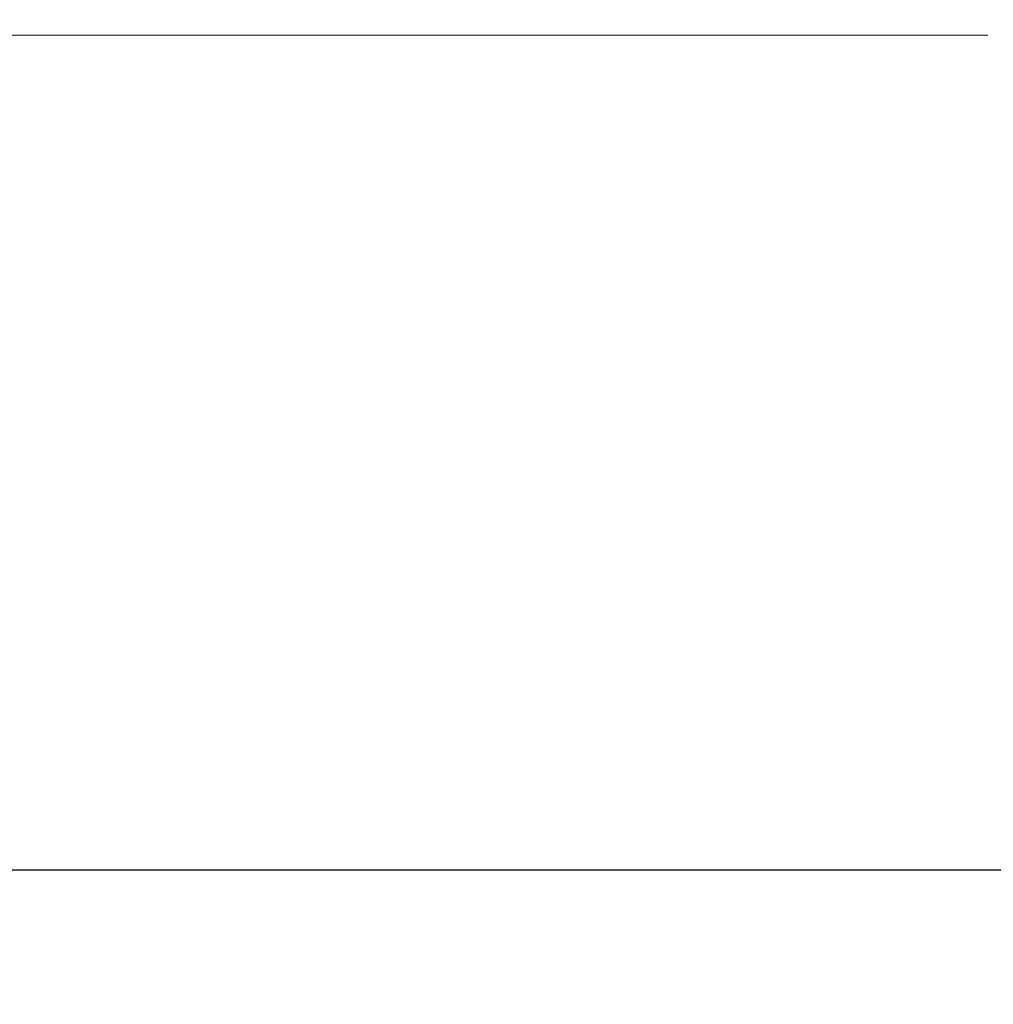
# Model space of a CAD drawing. Units: inches. Extents: x 97 to 1018, y -536 to 569.
# Drawn here: x 397 to 454, y -187 to -129 of the extents above; entities that cross this region are included whole.
import ezdxf

# ---------------------------------------------------------------- set-up
doc = ezdxf.new("R2010")
doc.units = ezdxf.units.IN
doc.header["$MEASUREMENT"] = 0
doc.layers.add('图层 1', color=7, linetype='Continuous')
doc.styles.get("Standard").update_dxf_attribs({"font": 'arial_0.ttf', "width": 0.99, "height": 12})
doc.dimstyles.get("Standard").update_dxf_attribs({"dimtxt": 12, "dimasz": 10, "dimexe": 3, "dimexo": 2, "dimgap": 2, "dimtad": 0, "dimdec": 0, "dimzin": 0, "dimdsep": 46, "dimtxsty": 'Standard', "dimcen": 0.09, "dimadec": 0, "dimazin": 0, "dimtfac": 1, "dimtdec": 0, "dimtofl": 0, "dimtmove": 0, "dimatfit": 3, "dimfxl": 1, "dimtolj": 1, "dimtzin": 0, "dimarcsym": 0})

# ---------------------------------------------------------------- blocks, each defined once
blk = doc.blocks.new('*D32')
at = {"color": 0, "lineweight": -2, "transparency": 16777216}
for p, q in [((207.854, -130.979), (207.854, -181.906)), ((508.232, -130.979), (508.232, -181.906)), ((217.854, -178.906), (342.806, -178.906)), ((498.232, -178.906), (373.28, -178.906))]:
    blk.add_line(p, q, dxfattribs=at)
at = {"color": 0, "transparency": 16777216}
for points in [[(217.854, -177.239), (217.854, -180.572), (207.854, -178.906)], [(498.232, -177.239), (498.232, -180.572), (508.232, -178.906)]]:
    blk.add_solid(points, dxfattribs=at)
at = {"layer": 'Defpoints', "color": 0, "transparency": 16777216}
for p in [(207.854, -128.979), (508.232, -128.979), (508.232, -178.906)]:
    blk.add_point(p, dxfattribs=at)
at = {"color": 0, "transparency": 16777216, "insert": (358.043, -178.906), "char_height": 12, "attachment_point": 5}
blk.add_mtext('\\A1;299', dxfattribs=at)

msp = doc.modelspace()

# ---------------------------------------------------------------- linework, layer by layer
at = {"layer": '图层 1', "lineweight": 9}
msp.add_lwpolyline([(453.66, -129.886), (245.475, -129.886)], dxfattribs=at)

# ---------------------------------------------------------------- dimensions: what is measured, and where the dimension line sits
dim = msp.add_linear_dim(base=(508.232, -178.906), p1=(207.854, -128.979), p2=(508.232, -128.979), text='299', dimstyle='Standard')
dim.commit()
dim.dimension.update_dxf_attribs({"geometry": '*D32', "text_midpoint": (358.043, -178.906)})

doc.saveas('drawing.dxf')
